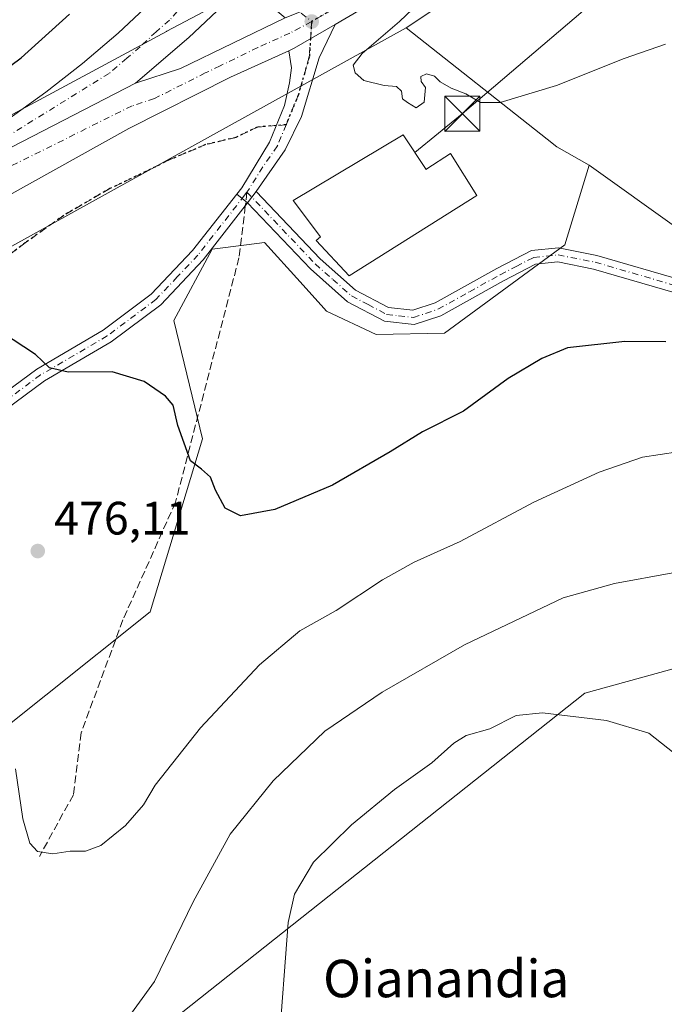
# Model space of a CAD drawing. Units: metres. Extents: x 583626 to 587079, y 4724310 to 4726666.
# Drawn here: x 585945 to 586082, y 4724475 to 4724685 of the extents above; entities that cross this region are included whole.
import ezdxf
from ezdxf.enums import TextEntityAlignment as Align

# ---------------------------------------------------------------- set-up
doc = ezdxf.new("R2010")
doc.units = ezdxf.units.M
doc.header["$MEASUREMENT"] = 0
for name, pattern in [('DGN Style 3', [2.307223458686699, 1.648016756204785, -0.6592067024819142]), ('DGN Style 4', [2.6384748266838614, 1.318413404963828, -0.6592067024819142, 0.001648016756204785, -0.6592067024819142]), ('DGN Style 5', [1.1536117293433497, 0.4944050268614355, -0.6592067024819142])]:
    doc.linetypes.add(name, pattern=pattern)
for name, color, linetype, lineweight in [('Arbolado forestal CxS', 92, 'Continuous', 0), ('Camino Cxs', 7, 'Continuous', 0), ('Camino eje', 30, 'DGN Style 4', 13), ('Carretera de calzada única Cxs', 7, 'Continuous', 13), ('Carretera de calzada única eje', 7, 'DGN Style 4', 0), ('Corriente natural lineal oculto', 9, 'DGN Style 4', 13), ('Cultivos herbáceos CxS', 92, 'Continuous', 0), ('Curva de nivel maestra', 30, 'Continuous', 30), ('Curva de nivel normal', 30, 'Continuous', 0), ('Edificación industrial Cxs', 135, 'Continuous', 13), ('Núcleo urbano CxS', 7, 'Continuous', 0), ('Pastizal CxS', 92, 'Continuous', 0), ('Pista no pavimentada Cxs', 111, 'Continuous', 0), ('Pista no pavimentada eje', 91, 'DGN Style 4', 0), ('Punto de cota en terreno', 7, 'Continuous', 0), ('Ruta', 7, 'DGN Style 5', 30), ('Rótulo de punto de cota en terreno', 7, 'Continuous', 0), ('Senda', 7, 'DGN Style 3', 0), ('Senda no paivmentada conexión', 7, 'DGN Style 3', 0), ('Suelo desnudo CxS', 253, 'Continuous', 0), ('Tendido', 6, 'Continuous', 0), ('Texto cartográfico', 7, 'Continuous', 0), ('Torre de tendido puntual', 7, 'Continuous', 0)]:
    doc.layers.add(name, color=color, linetype=linetype, lineweight=lineweight)
doc.styles.add('Style-Arial', font='txt')

# ---------------------------------------------------------------- blocks, each defined once
blk = doc.blocks.new('*U13')
at = {"layer": 'Arbolado forestal CxS', "color": 92, "linetype": 'Continuous', "lineweight": 0}
for points in [[(586092.6123000003, 4724549.0163, 487.5706999999966), (586065.4353, 4724541.526500001, 489.0182000000059), (585957.8822999997, 4724456.249500001, 485.6613000000071)], [(585867.6083000004, 4724487.057700001, 489.6555999999982), (585890.6387, 4724525.497500001, 486.1045000000013), (585905.0417, 4724519.7163, 486.2782000000007), (585927.8695, 4724523.2939, 483.5926000000036), (585972.5417, 4724558.9101, 476.4588999999978), (585983.7747, 4724595.8991, 474.7274000000034), (585977.5976999998, 4724621.187100001, 473.2798000000039), (585985.8051000005, 4724636.4301, 471.8199000000022), (585993.1179000001, 4724637.344699999, 471.5181000000011), (585996.9731000002, 4724637.826900001, 471.4453000000067), (586004.5827000003, 4724629.4111, 471.9155000000028), (586009.6558999997, 4724623.8007, 472.031799999997), (586010.2348999997, 4724623.160499999, 472.0632999999943), (586020.8466999996, 4724618.1775, 472.2792999999947), (586035.4517000001, 4724618.448100001, 472.7554999999993), (586061.1508999999, 4724637.340700001, 473.3650999999954), (586066.3775000004, 4724654.353900001, 471.0440999999992), (586085.6189000001, 4724640.6185, 472.4912999999942)]]:
    blk.add_polyline3d(points, dxfattribs=at)
blk = doc.blocks.new('*U23')
at = {"layer": 'Cultivos herbáceos CxS', "color": 92, "linetype": 'Continuous', "lineweight": 0}
blk.add_polyline3d([(586418.0543000001, 4724344.391100001, 490.3868999999977), (586253.4752000002, 4724342.363399999, 477.5342999999993), (586253.8243000006, 4724345.5397, 477.1315000000032), (586247.5493000001, 4724370.344900001, 476.5500000000029), (586247.8600000005, 4724395.0349, 475.7918999999966), (586255.2289000005, 4724449.960300001, 471.4867999999988), (586241.2686999999, 4724495.354499999, 469.6131000000024), (586220.6124, 4724565.995100001, 467.5063999999985), (586207.0686999997, 4724587.541099999, 468.5840999999928), (586180.5453000005, 4724607.0953, 473.152700000006), (586163.7932000002, 4724617.5711, 472.7770000000019), (586085.6189000001, 4724640.6185, 472.4912999999942), (586066.3775000004, 4724654.353900001, 471.0440999999992), (586059.5000999998, 4724658.2685, 470.7612999999984), (586057.3936999999, 4724659.931500001, 470.6631000000052), (586027.2767000003, 4724683.707800001, 470.3925000000018), (586060.1018000003, 4724705.6876, 467.2072000000044)], dxfattribs=at)
blk = doc.blocks.new('*U25')
at = {"layer": 'Núcleo urbano CxS', "color": 7, "linetype": 'Continuous', "lineweight": 0}
for points in [[(585813.3932999996, 4724596.558300001, 477.6505000000034), (585893.4787999997, 4724638.528100001, 475.1469999999972), (585976.0592999998, 4724682.949300001, 472.0494999999937), (585976.0815000003, 4724682.9614, 472.0491000000038), (585976.0925000003, 4724682.967300001, 472.0488000000041), (585976.1035000002, 4724682.973099999, 472.0485999999946), (586023.1195, 4724707.883500001, 470.7900999999983)], [(586060.1018000003, 4724705.6876, 467.2072000000044), (586027.2767000003, 4724683.707800001, 470.3925000000018), (585921.6703000005, 4724625.314300001, 474.7007000000012), (585844.2736999998, 4724582.5189, 477.6928000000044), (585834.2991000004, 4724572.173000001, 478.8880000000063), (585766.6140999999, 4724540.601700001, 480.2893999999943), (585689.9537000004, 4724507.928200001, 480.6794999999984), (585663.5021000003, 4724506.431299999, 480.1070999999939), (585653.7358999997, 4724500.045800001, 480.2412999999942), (585627.3574000001, 4724482.798800001, 479.3187000000034)]]:
    blk.add_polyline3d(points, dxfattribs=at)
blk = doc.blocks.new('5PATER')
at = {"layer": 'Suelo desnudo CxS', "linetype": 'Continuous', "lineweight": 0}
h = blk.add_hatch(color=51, dxfattribs=at)
edge = h.paths.add_edge_path()
edge.add_ellipse((0, 0), major_axis=(-0.1095731443231308, -0.1110710700762829), ratio=0.9994222409660322, start_angle=0, end_angle=360)
blk = doc.blocks.new('*U36')
at = {"layer": 'Carretera de calzada única Cxs', "color": 7, "linetype": 'Continuous', "lineweight": 13}
for points in [[(586034.6201, 4724697.6801, 470.5448999999935), (586012.0713000001, 4724684.461100001, 471.7645000000048), (586003.3701, 4724679.360099999, 472.0589000000036), (586002.1845000006, 4724678.8211, 472.054099999994), (585989.7100999998, 4724673.1501, 472.8179999999993), (585967.9801000003, 4724662.2301, 473.0638999999938), (585899.2301000003, 4724623.940099999, 475.141300000003), (585874.7301000003, 4724610.7601, 476.0255999999936), (585849.5800999999, 4724597.840100001, 476.6345000000001), (585834.0100999996, 4724590.550100001, 477.1183000000019), (585762.0800999999, 4724555.9301, 478.9167000000016), (585734.0500999996, 4724542.600099999, 479.391300000003), (585713.4200999998, 4724533.640100001, 479.6947999999975), (585673.2600999996, 4724517.0801, 480.0898000000016), (585649.4313000003, 4724508.201500001, 480.1445999999996), (585646.6901000004, 4724507.1801, 480.1532000000007), (585642.8123000005, 4724505.061899999, 480.1744000000036), (585637.2801000001, 4724502.040100001, 480.2062000000006), (585632.0100999996, 4724497.8301, 480.2385000000068), (585626.9101, 4724495.4301, 480.8178000000044)], [(585628.4600999998, 4724548.090100001, 479.0001000000047), (585633.4200999998, 4724545.390100001, 479.1717000000062), (585634.5703999996, 4724544.420499999, 479.2152999999962), (585636.8501000004, 4724542.5001, 479.3279000000039), (585640.6201, 4724538.090100001, 479.4995000000054), (585643.8901000004, 4724531.970100001, 479.6745999999985), (585649.2301000003, 4724525.6801, 479.8846000000049), (585651.2600999996, 4724524.2501, 479.9051000000036), (585654.4801000003, 4724522.610099999, 480.0665000000009), (585656.8901000004, 4724521.8301, 480.1465999999928), (585659.6601, 4724521.460100001, 480.2566999999981), (585664.6700999998, 4724521.710100001, 480.3269), (585667.1001000004, 4724522.350099999, 480.2700000000041), (585693.1901000004, 4724532.840100001, 480.0072999999975), (585737.3701, 4724551.6801, 479.1310999999987), (585762.9101, 4724564.5101, 478.6523000000016), (585890.0100999996, 4724630.9001, 474.9486999999936), (585969.4600999998, 4724671.860099999, 472.7149999999965), (585979.0100999996, 4724675.0001, 472.5559000000067), (586001.4401000004, 4724685.840100001, 471.9009999999981)]]:
    blk.add_polyline3d(points, dxfattribs=at)
blk = doc.blocks.new('5TTEND')
at = {"layer": 'Corriente natural lineal oculto', "color": 7, "linetype": 'Continuous', "lineweight": 0}
for p, q in [((-0.375, 0.3754), (0.375, -0.3746)), ((0.3720000000000001, 0.3784000000000001), (-0.3720000000000001, -0.3776))]:
    blk.add_line(p, q, dxfattribs=at)
at = {"layer": 'Corriente natural lineal oculto', "color": 7, "linetype": 'Continuous', "lineweight": 0, "flags": 128}
blk.add_lwpolyline([(-0.375, -0.3746), (0.375, -0.3746), (0.375, 0.3754), (-0.375, 0.3754), (-0.3720000000000001, -0.3776)], dxfattribs=at)

msp = doc.modelspace()

# ---------------------------------------------------------------- linework, layer by layer
at = {"layer": 'Arbolado forestal CxS', "color": 92, "linetype": 'Continuous', "lineweight": 0}
for points in [[(586066.3775000004, 4724654.353900001, 471.0440999999992), (586061.1508999999, 4724637.340700001, 473.3650999999954), (586035.4517000001, 4724618.448100001, 472.7554999999993), (586020.8466999996, 4724618.1775, 472.2792999999947), (586010.2348999997, 4724623.160499999, 472.0632999999943), (586009.6558999997, 4724623.8007, 472.031799999997), (586004.5827000003, 4724629.4111, 471.9155000000028), (585996.9731000002, 4724637.826900001, 471.4453000000067), (585993.1179000001, 4724637.344699999, 471.5181000000011), (585985.8051000005, 4724636.4301, 471.8199000000022), (585977.5976999998, 4724621.187100001, 473.2798000000039), (585983.7747, 4724595.8991, 474.7274000000034), (585972.5417, 4724558.9101, 476.4588999999978), (585927.8695, 4724523.2939, 483.5926000000036), (585905.0417, 4724519.7163, 486.2782000000007), (585890.6387, 4724525.497500001, 486.1045000000013), (585867.6083000004, 4724487.057700001, 489.6555999999982), (585828.1785000004, 4724412.0889, 497.5062000000034)], [(586066.3775000004, 4724654.353900001, 471.0440999999992), (586085.6189000001, 4724640.6185, 472.4912999999942), (586163.7932000002, 4724617.5711, 472.7770000000019), (586180.5453000005, 4724607.0953, 473.152700000006), (586207.0686999997, 4724587.541099999, 468.5840999999928), (586220.6124, 4724565.995100001, 467.5063999999985), (586241.2686999999, 4724495.354499999, 469.6131000000024), (586255.2289000005, 4724449.960300001, 471.4867999999988), (586247.8600000005, 4724395.0349, 475.7918999999966), (586247.5493000001, 4724370.344900001, 476.5500000000029), (586253.8243000006, 4724345.5397, 477.1315000000032), (586253.4752000002, 4724342.363500001, 477.5342999999993)], [(586155.6265000004, 4724410.1567, 505.1665000000066), (586156.5268999999, 4724422.554300001, 504.3708999999944), (586158.9064999997, 4724538.654100001, 482.5568999999959), (586157.9797, 4724552.1327, 481.3470999999991), (586153.5267000003, 4724553.731899999, 481.6641999999993), (586153.4404999996, 4724553.762900001, 481.6696999999986), (586150.2232999997, 4724554.918500001, 481.8613999999943), (586144.9464999996, 4724556.813100001, 482.2342000000062), (586092.6123000003, 4724549.0163, 487.5706999999966), (586065.4353, 4724541.526500001, 489.0182000000059), (585957.8822999997, 4724456.249500001, 485.6613000000071), (585930.8611000003, 4724433.9639, 485.6159000000043), (585931.5809000004, 4724423.147700001, 487.3222999999998), (585926.7106999997, 4724398.7937, 490.0678999999946), (585921.8394999999, 4724378.498500001, 492.4100999999937), (585932.3926999997, 4724365.509099999, 496.269100000005), (585946.1936999997, 4724364.697100001, 498.3445000000065), (585970.5481000004, 4724372.8147, 500.0576000000001), (585992.9467000002, 4724376.0143, 501.4082999999956)], [(586155.6265000004, 4724410.1567, 505.1665000000066), (586156.5268999999, 4724422.554300001, 504.3708999999944), (586158.9064999997, 4724538.654100001, 482.5568999999959), (586157.9797, 4724552.1327, 481.3470999999991), (586153.5267000003, 4724553.731899999, 481.6641999999993), (586153.4404999996, 4724553.762900001, 481.6696999999986), (586150.2232999997, 4724554.918500001, 481.8613999999943), (586144.9464999996, 4724556.813100001, 482.2342000000062), (586092.6123000003, 4724549.0163, 487.5706999999966), (586065.4353, 4724541.526500001, 489.0182000000059), (585957.8822999997, 4724456.249500001, 485.6613000000071), (585930.8611000003, 4724433.9639, 485.6159000000043), (585931.5809000004, 4724423.147700001, 487.3222999999998), (585926.7106999997, 4724398.7937, 490.0678999999946), (585921.8394999999, 4724378.498500001, 492.4100999999937), (585932.3926999997, 4724365.509099999, 496.269100000005), (585946.1936999997, 4724364.697100001, 498.3445000000065), (585970.5481000004, 4724372.8147, 500.0576000000001), (585992.9467000002, 4724376.0143, 501.4082999999956)]]:
    msp.add_polyline3d(points, dxfattribs=at)
msp.add_polyline3d([(586155.6265000004, 4724410.1567, 505.1665000000066), (586073.7516999999, 4724390.2741, 504.6799000000028), (586049.3393000001, 4724396.0189, 501.6619999999967), (585994.7698999997, 4724380.223300001, 500.6594999999944), (585992.9467000002, 4724376.0143, 501.4082999999956), (585970.5481000004, 4724372.8147, 500.0576000000001), (585946.1936999997, 4724364.697100001, 498.3445000000065), (585932.3926999997, 4724365.509099999, 496.269100000005), (585921.8394999999, 4724378.498500001, 492.4100999999937), (585926.7106999997, 4724398.7937, 490.0678999999946), (585931.5809000004, 4724423.147700001, 487.3222999999998), (585930.8611000003, 4724433.9639, 485.6159000000043), (585957.8822999997, 4724456.249500001, 485.6613000000071), (586065.4353, 4724541.526500001, 489.0182000000059), (586092.6123000003, 4724549.0163, 487.5706999999966), (586144.9464999996, 4724556.813100001, 482.2342000000062), (586150.2232999997, 4724554.918500001, 481.8613999999943), (586153.4404999996, 4724553.762900001, 481.6696999999986), (586153.5267000003, 4724553.731899999, 481.6641999999993), (586157.9797, 4724552.1327, 481.3470999999991), (586158.9064999997, 4724538.654100001, 482.5568999999959), (586156.5268999999, 4724422.554300001, 504.3708999999944)], close=True, dxfattribs=at)
at = {"layer": 'Camino Cxs', "color": 7, "linetype": 'Continuous', "lineweight": 0, "extrusion": (-0.08375539940589619, 0.06766906770081228, 0.9941860642489723), "elevation": 271101.0237823863, "flags": 128}
msp.add_lwpolyline([(-4043326.528071005, -2498739.88122175), (-4043326.528071005, -2498736.870330581)], dxfattribs=at)
at = {"layer": 'Camino Cxs', "color": 7, "linetype": 'Continuous', "lineweight": 0}
for points in [[(585865.6801000005, 4724487.4301, 490.1934000000037), (585871.6501000002, 4724497.140100001, 490.303899999999), (585877.4001000002, 4724509.790100001, 489.0574999999953), (585883.3501000004, 4724524.8101, 487.866599999994), (585887.6201, 4724543.7601, 484.976999999999), (585891.3901000004, 4724553.590100001, 483.7874000000011), (585899.1901000004, 4724567.7601, 482.4078000000009), (585906.8400999998, 4724578.110099999, 481.0841999999975), (585917.1601, 4724587.7401, 479.3286999999983), (585948.3201000001, 4724610.770099999, 475.3821999999927), (585962.5500999996, 4724619.110099999, 474.0519999999961), (585972.8000999996, 4724626.790100001, 473.157600000006), (585981.6300999997, 4724636.110099999, 472.2878999999957), (585991.0516999997, 4724648.181299999, 471.1398999999947)], [(585917.1601, 4724587.7401, 479.3286999999983), (585948.3201000001, 4724610.770099999, 475.3821999999927), (585962.5500999996, 4724619.110099999, 474.0519999999961), (585972.8000999996, 4724626.790100001, 473.157600000006), (585981.6300999997, 4724636.110099999, 472.2878999999957), (585991.0516999997, 4724648.181299999, 471.1398999999947), (585993.3800999997, 4724646.300100001, 471.4640999999974), (585983.9001000002, 4724634.1501, 473.2302000000054), (585974.8101000004, 4724624.540100001, 474.814400000003), (585964.2200999996, 4724616.610099999, 474.1597000000039), (585949.9700999996, 4724608.270099999, 476.0632999999943), (585919.0800999999, 4724585.4301, 480.2353000000003)], [(585993.3800999997, 4724646.300100001, 471.4640999999974), (585983.9001000002, 4724634.1501, 473.2302000000054), (585974.8101000004, 4724624.540100001, 474.814400000003), (585964.2200999996, 4724616.610099999, 474.1597000000039), (585949.9700999996, 4724608.270099999, 476.0632999999943), (585919.0800999999, 4724585.4301, 480.2353000000003), (585909.0900999998, 4724576.100099999, 482.4318000000058), (585901.7200999996, 4724566.130100001, 482.0748000000021), (585894.1201, 4724552.3201, 484.5927999999985), (585890.5000999998, 4724542.890100001, 485.6049999999959), (585886.2200999996, 4724523.920100001, 489.7212), (585880.1601, 4724508.610099999, 491.6619000000064), (585874.3000999996, 4724495.7301, 492.4728000000032), (585868.1101000002, 4724485.640100001, 490.6613999999972), (585859.6101000002, 4724475.9301, 492.0795999999973)]]:
    msp.add_polyline3d(points, dxfattribs=at)
at = {"layer": 'Camino eje', "color": 30, "linetype": 'DGN Style 4', "lineweight": 13}
msp.add_polyline3d([(585993.2525000004, 4724648.6117, 471.3660999999993), (585992.7500999998, 4724647.925100001, 471.1987999999984), (585982.7651000004, 4724635.130100001, 472.565499999997), (585978.3501000004, 4724630.470100001, 473.4410000000062), (585973.8051000005, 4724625.665100001, 473.866599999994), (585963.3850999996, 4724617.860099999, 474.0516999999964), (585956.2600999996, 4724613.690099999, 474.6600000000035), (585949.1451000003, 4724609.520099999, 475.6609000000026), (585933.7001, 4724598.100099999, 477.334600000002), (585918.1201, 4724586.585100001, 479.578999999998), (585913.1250999998, 4724581.920100001, 480.991599999994), (585907.9650999998, 4724577.1051, 481.216499999995), (585900.4550999999, 4724566.9451, 482.116399999999), (585892.7550999997, 4724552.9551, 483.6350999999996), (585889.0601000004, 4724543.325099999, 485.1992999999929), (585886.9250999996, 4724533.850099999, 488.7008999999962), (585884.7851, 4724524.3651, 488.8415999999997), (585881.7550999997, 4724516.710100001, 487.3600000000006), (585878.7801000001, 4724509.200099999, 490.2599999999948), (585875.9051000001, 4724502.8751, 490.835500000001), (585872.9751000004, 4724496.4351, 491.1999000000069), (585869.9901000002, 4724491.5801, 491.7599999999948), (585866.8951000003, 4724486.5351, 490.2076999999991)], dxfattribs=at)
at = {"layer": 'Carretera de calzada única Cxs', "color": 7, "linetype": 'Continuous', "lineweight": 13, "extrusion": (-0.00999154834640628, 0.08088852631046929, 0.9966730734162341), "elevation": 376788.1441858259, "flags": 128}
msp.add_lwpolyline([(-1160750.743508067, -4601801.062964002), (-1160760.606410314, -4601803.015032668), (-1160784.196111468, -4601811.050292062)], dxfattribs=at)
at = {"layer": 'Carretera de calzada única Cxs', "color": 7, "linetype": 'Continuous', "lineweight": 13, "extrusion": (-0.1284657717684698, 0.2741404346960821, 0.9530705994566061), "elevation": 1220394.183837402, "flags": 128}
msp.add_lwpolyline([(-2535462.053440578, -3840320.163500485), (-2535463.355681813, -3840320.147645722), (-2535473.399194272, -3840321.120071204)], dxfattribs=at)
at = {"layer": 'Carretera de calzada única Cxs', "color": 7, "linetype": 'Continuous', "lineweight": 13, "extrusion": (0.02220419844012588, 0.01144724944101237, 0.9996879183284486), "elevation": 67568.04695572302, "flags": 128}
msp.add_lwpolyline([(3930930.971869743, -2684976.884570131), (3930930.971869743, -2684887.469730671)], dxfattribs=at)
msp.add_lwpolyline([(3930930.971869743, -2684976.884570131), (3930930.971869743, -2684887.469730671)], dxfattribs=at)
at = {"layer": 'Carretera de calzada única Cxs', "color": 7, "linetype": 'Continuous', "lineweight": 13}
for points in [[(586131.4600999998, 4724775.4801, 463.892200000002), (586126.6001000004, 4724770.860099999, 463.9720999999991), (586104.0500999996, 4724750.850099999, 465.3234999999986), (586088.5800999999, 4724738.220100001, 465.1358999999939), (586062.9600999998, 4724717.380100001, 467.8178999999946), (586048.8000999996, 4724706.920100001, 469.1523000000016), (586034.6201, 4724697.6801, 470.5448999999935), (586012.0713000001, 4724684.461100001, 471.7645000000048)], [(585890.0100999996, 4724630.9001, 474.9486999999936), (585907.1700999998, 4724641.1501, 474.3586000000069), (585926.3000999996, 4724653.340100001, 473.773199999996), (585938.7500999998, 4724661.6801, 473.1977000000043), (585950.2500999998, 4724669.940099999, 472.8809999999939), (585958.1201, 4724676.090100001, 472.5481), (585965.6901000004, 4724682.600099999, 472.2508999999991), (585972.5301000001, 4724689.020099999, 471.9924000000028), (585975.8202000001, 4724692.790100001, 471.8242000000028), (585984.9896999998, 4724699.465, 471.4174999999959), (585985.6941999998, 4724699.977700001, 471.3945999999996), (586004.4401000004, 4724719.2601, 470.8019000000059)], [(586001.4401000004, 4724685.840100001, 471.9009999999981), (585992.8501000004, 4724693.020099999, 471.7826999999961), (585980.8201000001, 4724681.6501, 472.2661999999983), (585969.4600999998, 4724671.860099999, 472.7149999999965)], [(586002.1845000006, 4724678.8212, 472.054099999994), (585989.7100999998, 4724673.1501, 472.8179999999993), (585967.9801000003, 4724662.2301, 473.0638999999938), (585899.2301000003, 4724623.940099999, 475.141300000003), (585874.7301000003, 4724610.7601, 476.0255999999936), (585849.5800999999, 4724597.840100001, 476.6345000000001), (585834.0100999996, 4724590.550100001, 477.1183000000019), (585762.0800999999, 4724555.9301, 478.9167000000016), (585734.0500999996, 4724542.600099999, 479.391300000003), (585713.4200999998, 4724533.640100001, 479.6947999999975), (585673.2600999996, 4724517.0801, 480.0898000000016), (585649.4313000003, 4724508.201500001, 480.1445999999996)]]:
    msp.add_polyline3d(points, dxfattribs=at)
msp.add_polyline3d([(586011.3201000001, 4724710.5601, 471.1527999999962), (586008.0500999996, 4724707.640100001, 471.1919000000053), (585996.8701, 4724696.0801, 471.6526000000013), (586003.8901000004, 4724691.1501, 471.7189999999973), (586009.1700999998, 4724688.940099999, 471.6490999999951), (586001.4401000004, 4724685.840100001, 471.9009999999981), (585992.8501000004, 4724693.020099999, 471.7826999999961), (585980.8201000001, 4724681.6501, 472.2661999999983), (585969.4600999998, 4724671.860099999, 472.7149999999965), (585890.0100999996, 4724630.9001, 474.9486999999936), (585907.1700999998, 4724641.1501, 474.3586000000069), (585926.3000999996, 4724653.340100001, 473.773199999996), (585938.7500999998, 4724661.6801, 473.1977000000043), (585950.2500999998, 4724669.940099999, 472.8809999999939), (585958.1201, 4724676.090100001, 472.5481), (585965.6901000004, 4724682.600099999, 472.2508999999991), (585972.5301000001, 4724689.020099999, 471.9924000000028), (585975.8202000001, 4724692.790100001, 471.8242000000028), (585984.9896999998, 4724699.465, 471.4174999999959), (585985.6941999998, 4724699.977700001, 471.3945999999996), (586004.4401000004, 4724719.2601, 470.8019000000059), (586007.5301000001, 4724715.350099999, 470.8810999999987)], close=True, dxfattribs=at)
at = {"layer": 'Carretera de calzada única eje', "color": 7, "linetype": 'DGN Style 4', "lineweight": 0, "extrusion": (0.02855408211000046, 0.01624974696008258, 0.9994601593453281), "elevation": 93979.3832369303, "flags": 128}
msp.add_lwpolyline([(3816470.247089566, -2844609.6792184), (3816470.247089566, -2844604.763541208)], dxfattribs=at)
at = {"layer": 'Carretera de calzada única eje', "color": 7, "linetype": 'DGN Style 4', "lineweight": 0}
for points in [[(585989.4600999998, 4724698.020099999, 471.4998999999953), (585994.8501000004, 4724694.550100001, 471.7103000000062), (585999.1601, 4724690.960100001, 471.8157999999967), (586002.6700999998, 4724688.5001, 471.8062000000064), (586007.0800999999, 4724685.0701, 471.8068000000058)], [(585980.8901000004, 4724689.6601, 471.8650999999954), (585978.3201000001, 4724687.220100001, 471.9689999999973), (585976.6700999998, 4724685.340100001, 472.0595999999932), (585973.8300999999, 4724682.890100001, 472.1625000000058), (585970.4200999998, 4724679.6801, 472.3199000000022), (585967.5701000001, 4724677.2401, 472.4431000000041), (585963.7801000001, 4724673.9801, 472.5932999999932), (585925.3701, 4724650.1801, 473.8392000000022), (585913.1201, 4724643.520099999, 474.2133999999933), (585882.3701, 4724620.8301, 475.4519)], [(586007.0800999999, 4724685.0701, 471.8068000000058), (586002.4101, 4724682.600099999, 471.9784999999974), (585995.5701000001, 4724679.5001, 472.1870000000054), (585987.5301000001, 4724675.600099999, 472.4884000000021), (585984.3501000004, 4724674.0701, 472.5610000000015), (585973.4801000003, 4724668.600099999, 472.8144999999931), (585968.7100999998, 4724667.050100001, 472.912599999996), (585927.4401000004, 4724646.520099999, 473.959600000002), (585912.7600999996, 4724638.640100001, 474.4321000000054), (585903.2100999998, 4724632.550100001, 474.7621999999974), (585894.6201, 4724627.420100001, 475.0515000000014), (585882.3701, 4724620.8301, 475.4519)]]:
    msp.add_polyline3d(points, dxfattribs=at)
at = {"layer": 'Cultivos herbáceos CxS', "color": 92, "linetype": 'Continuous', "lineweight": 0, "extrusion": (0.0667817709231769, 0.04471730378540487, 0.9967650464450126), "elevation": 250879.9268010682, "flags": 128}
msp.add_lwpolyline([(3599786.331122481, -3105625.239502706), (3599786.331122481, -3105585.606878087)], dxfattribs=at)
at = {"layer": 'Cultivos herbáceos CxS', "color": 92, "linetype": 'Continuous', "lineweight": 0}
for points in [[(586023.1195, 4724707.883500001, 470.7900999999983), (585976.1035000002, 4724682.973099999, 472.0485999999946), (585976.0925000003, 4724682.967300001, 472.0488000000041), (585976.0815000003, 4724682.9614, 472.0491000000038), (585976.0592999998, 4724682.949300001, 472.0494999999937), (585893.4787999997, 4724638.528100001, 475.1469999999972), (585813.3932999996, 4724596.558300001, 477.6505000000034)], [(585813.3932999996, 4724596.558300001, 477.6505000000034), (585893.4787999997, 4724638.528100001, 475.1469999999972), (585976.0592999998, 4724682.949300001, 472.0494999999937), (585976.0815000003, 4724682.9614, 472.0491000000038), (585976.0925000003, 4724682.967300001, 472.0488000000041), (585976.1035000002, 4724682.973099999, 472.0485999999946), (586023.1195, 4724707.883500001, 470.7900999999983)], [(586027.2767000003, 4724683.707800001, 470.3925000000018), (586057.3936999999, 4724659.931500001, 470.6631000000052), (586059.5000999998, 4724658.2685, 470.7612999999984), (586066.3775000004, 4724654.353900001, 471.0440999999992)], [(586066.3775000004, 4724654.353900001, 471.0440999999992), (586085.6189000001, 4724640.6185, 472.4912999999942), (586163.7932000002, 4724617.5711, 472.7770000000019), (586180.5453000005, 4724607.0953, 473.152700000006), (586207.0686999997, 4724587.541099999, 468.5840999999928), (586220.6124, 4724565.995100001, 467.5063999999985), (586241.2686999999, 4724495.354499999, 469.6131000000024), (586255.2289000005, 4724449.960300001, 471.4867999999988), (586247.8600000005, 4724395.0349, 475.7918999999966), (586247.5493000001, 4724370.344900001, 476.5500000000029), (586253.8243000006, 4724345.5397, 477.1315000000032), (586253.4752000002, 4724342.363500001, 477.5342999999993)]]:
    msp.add_polyline3d(points, dxfattribs=at)
at = {"layer": 'Curva de nivel maestra', "color": 30, "linetype": 'Continuous', "lineweight": 30, "elevation": 475, "flags": 128}
for points in [[(585932.25, 4724667.9301), (585944.9600000001, 4724677.3301), (585955.3499999996, 4724686.610099999)], [(586082.75, 4724616.600099999), (586074.0199999996, 4724616.6601), (586061.7300000004, 4724615.290100001), (586056.2699999996, 4724613.0601), (586049.0599999996, 4724608.7401), (586039.5199999996, 4724601.780099999), (586030.75, 4724597.380100001), (586023.8499999996, 4724593.0601), (586011.5499999998, 4724585.950099999), (585999.1699999999, 4724580.770099999), (585991.8499999996, 4724579.440099999), (585988.5700000003, 4724581.030099999), (585986.5099999999, 4724584.9301), (585985.4600000001, 4724587.6601), (585983.5, 4724589.370100001), (585981.2000000002, 4724591.190099999), (585978.4900000002, 4724598.7401), (585977.4600000001, 4724603.040100001), (585975.8499999996, 4724604.960100001), (585971.29, 4724608.1601), (585964.4400000004, 4724610.1601), (585955.0199999996, 4724610.100099999), (585951.04, 4724611.0801), (585948.0599999996, 4724613.880100001), (585940.7999999998, 4724618.6501)]]:
    msp.add_lwpolyline(points, dxfattribs=at)
at = {"layer": 'Curva de nivel normal', "color": 30, "linetype": 'Continuous', "lineweight": 0, "flags": 128}
for points, elevation in [([(586035.3799999999, 4724694.200099999), (586025.8499999996, 4724685.040100001), (586017.8899999997, 4724678.2601), (586015.9699999997, 4724675.720100001), (586016.3499999996, 4724674.120100001), (586018.2000000002, 4724672.460100001), (586022.5999999996, 4724671.360099999), (586025.2400000002, 4724671.1601), (586026.2599999999, 4724670.1801), (586026.5, 4724668.530099999), (586027.5800000001, 4724667.7401), (586029.4400000004, 4724666.6501), (586031.1399999997, 4724667.860099999), (586031.3799999999, 4724670.970100001), (586030.4600000001, 4724672.2501), (586030.4400000004, 4724673.290100001), (586031.5999999996, 4724673.880100001), (586033.3399999999, 4724673.4001), (586034.5499999998, 4724672.140100001), (586036.8799999999, 4724670.800100001), (586040.0300000003, 4724669.620100001), (586043.1900000004, 4724667.7301), (586047.3399999999, 4724667.770099999), (586059.3899999997, 4724671.380100001), (586073.8300000001, 4724677.170100001), (586082.7199999997, 4724680.220100001)], 470), ([(585943.7800000003, 4724525.3201), (585945.3300000001, 4724514.620100001), (585946.8399999999, 4724509.460100001), (585948.4500000002, 4724507.700099999), (585951.75, 4724507.1601), (585955.4400000004, 4724507.7301), (585958.7100000001, 4724507.7601), (585962.04, 4724508.940099999), (585967.2800000003, 4724513.220100001), (585971.1500000004, 4724517.6601), (585973.6200000001, 4724521.880100001), (585983.29, 4724534.110099999), (585995.9600000001, 4724547.5701), (586004.5300000003, 4724554.850099999), (586012.2999999998, 4724559.170100001), (586022.2400000002, 4724565.700099999), (586028.9699999997, 4724569.4801), (586038.8399999999, 4724573.920100001), (586054.5499999998, 4724582.350099999), (586068.4800000004, 4724588.7501), (586077.7999999998, 4724591.950099999), (586089.1100000005, 4724593.690099999)], 480), ([(586084.29, 4724567.200099999), (586071.8200000003, 4724564.970100001), (586060.8499999996, 4724561.9101), (586039.7599999999, 4724551.8201), (586022.1100000005, 4724541.720100001), (586009.8899999997, 4724533.360099999), (585998.8399999999, 4724522.7401), (585989.6900000004, 4724511.4101), (585981.7599999999, 4724496.9101), (585973.5199999996, 4724479.920100001), (585965.3799999999, 4724468.6801)], 485), ([(586087.2800000003, 4724526.550100001), (586079.1399999997, 4724532.9901), (586070.0800000001, 4724535.640100001), (586056.3899999997, 4724537.3101), (586050.7599999999, 4724536.7501), (586045.1699999999, 4724533.880100001), (586040.1200000001, 4724532.450099999), (586037.4500000002, 4724530.790100001), (586032.7699999996, 4724526.6501), (586024.7599999999, 4724520.940099999), (586015.6200000001, 4724513.4001), (586007.4699999997, 4724505.370100001), (586003.4199999999, 4724498.5801), (586002.0300000003, 4724492.4801), (586000, 4724465.170100001)], 490)]:
    msp.add_lwpolyline(points, dxfattribs=dict(at, elevation=elevation))
at = {"layer": 'Edificación industrial Cxs', "color": 135, "linetype": 'Continuous', "lineweight": 13, "elevation": 477.5270000000018, "flags": 128}
msp.add_lwpolyline([(586026.6201, 4724660.8101), (586031.5100999996, 4724653.470100001), (586031.6783999996, 4724653.5801), (586036.7301000003, 4724656.880100001), (586042.3501000004, 4724647.880100001), (586015.0701000001, 4724630.7301), (586008.0301000001, 4724638.290100001), (586008.9700999996, 4724639.0101), (586003.1300999997, 4724646.840100001)], close=True, dxfattribs=at)
at = {"layer": 'Edificación industrial Cxs', "color": 135, "linetype": 'Continuous', "lineweight": 13}
msp.add_polyline3d([(586026.6201, 4724660.8101, 471.8162000000011), (586031.5100999996, 4724653.470100001, 473.5807000000059), (586031.6783999996, 4724653.5801, 473.4888999999966), (586036.7301000003, 4724656.880100001, 471.4404000000068), (586042.3501000004, 4724647.880100001, 472.4416000000056), (586015.0701000001, 4724630.7301, 472.648000000001), (586008.0301000001, 4724638.290100001, 472.8092999999935), (586008.9700999996, 4724639.0101, 473.3364000000002), (586003.1300999997, 4724646.840100001, 477.5270000000019), (586026.6201, 4724660.8101, 471.8162000000011)], dxfattribs=at)
at = {"layer": 'Núcleo urbano CxS', "color": 7, "linetype": 'Continuous', "lineweight": 0, "extrusion": (0.0667817709231769, 0.04471730378540487, 0.9967650464450126), "elevation": 250879.9268010682, "flags": 128}
msp.add_lwpolyline([(3599786.331122481, -3105625.239502706), (3599786.331122481, -3105585.606878087)], dxfattribs=at)
at = {"layer": 'Núcleo urbano CxS', "color": 7, "linetype": 'Continuous', "lineweight": 0}
for points in [[(585813.3932999996, 4724596.558300001, 477.6505000000034), (585893.4787999997, 4724638.528100001, 475.1469999999972), (585976.0592999998, 4724682.949300001, 472.0494999999937), (585976.0815000003, 4724682.9614, 472.0491000000038), (585976.0925000003, 4724682.967300001, 472.0488000000041), (585976.1035000002, 4724682.973099999, 472.0485999999946), (586023.1195, 4724707.883500001, 470.7900999999983)], [(586027.2767000003, 4724683.707800001, 470.3925000000018), (585921.6703000005, 4724625.314300001, 474.7007000000012), (585844.2736999998, 4724582.5189, 477.6928000000044), (585834.2991000004, 4724572.173000001, 478.8880000000063)]]:
    msp.add_polyline3d(points, dxfattribs=at)
at = {"layer": 'Pastizal CxS', "color": 92, "linetype": 'Continuous', "lineweight": 0}
for points in [[(586027.2767000003, 4724683.707800001, 470.3925000000018), (585921.6703000005, 4724625.314300001, 474.7007000000012), (585844.2736999998, 4724582.5189, 477.6928000000044), (585834.2991000004, 4724572.173000001, 478.8880000000063)], [(585844.2736999998, 4724582.5189, 477.6928000000044), (585921.6703000005, 4724625.314300001, 474.7007000000012), (586027.2767000003, 4724683.707800001, 470.3925000000018), (586057.3936999999, 4724659.931500001, 470.6631000000052), (586059.5000999998, 4724658.2685, 470.7612999999984), (586066.3775000004, 4724654.353900001, 471.0440999999992), (586061.1508999999, 4724637.340700001, 473.3650999999954), (586035.4517000001, 4724618.448100001, 472.7554999999993), (586020.8466999996, 4724618.1775, 472.2792999999947), (586010.2348999997, 4724623.160499999, 472.0632999999943), (586009.6558999997, 4724623.8007, 472.031799999997), (586004.5827000003, 4724629.4111, 471.9155000000028), (585996.9731000002, 4724637.826900001, 471.4453000000067), (585993.1179000001, 4724637.344699999, 471.5181000000011), (585985.8051000005, 4724636.4301, 471.8199000000022), (585977.5976999998, 4724621.187100001, 473.2798000000039), (585983.7747, 4724595.8991, 474.7274000000034), (585972.5417, 4724558.9101, 476.4588999999978), (585927.8695, 4724523.2939, 483.5926000000036), (585905.0417, 4724519.7163, 486.2782000000007), (585890.6387, 4724525.497500001, 486.1045000000013), (585867.6083000004, 4724487.057700001, 489.6555999999982)], [(586027.2767000003, 4724683.707800001, 470.3925000000018), (586057.3936999999, 4724659.931500001, 470.6631000000052), (586059.5000999998, 4724658.2685, 470.7612999999984), (586066.3775000004, 4724654.353900001, 471.0440999999992)], [(586066.3775000004, 4724654.353900001, 471.0440999999992), (586061.1508999999, 4724637.340700001, 473.3650999999954), (586035.4517000001, 4724618.448100001, 472.7554999999993), (586020.8466999996, 4724618.1775, 472.2792999999947), (586010.2348999997, 4724623.160499999, 472.0632999999943), (586009.6558999997, 4724623.8007, 472.031799999997), (586004.5827000003, 4724629.4111, 471.9155000000028), (585996.9731000002, 4724637.826900001, 471.4453000000067), (585993.1179000001, 4724637.344699999, 471.5181000000011), (585985.8051000005, 4724636.4301, 471.8199000000022), (585977.5976999998, 4724621.187100001, 473.2798000000039), (585983.7747, 4724595.8991, 474.7274000000034), (585972.5417, 4724558.9101, 476.4588999999978), (585927.8695, 4724523.2939, 483.5926000000036), (585905.0417, 4724519.7163, 486.2782000000007), (585890.6387, 4724525.497500001, 486.1045000000013), (585867.6083000004, 4724487.057700001, 489.6555999999982), (585828.1785000004, 4724412.0889, 497.5062000000034)]]:
    msp.add_polyline3d(points, dxfattribs=at)
at = {"layer": 'Pista no pavimentada Cxs', "color": 111, "linetype": 'Continuous', "lineweight": 0, "extrusion": (-0.1284657717684698, 0.2741404346960821, 0.9530705994566061), "elevation": 1220394.183837402, "flags": 128}
msp.add_lwpolyline([(-2535462.053440578, -3840320.163500485), (-2535463.355681813, -3840320.147645722), (-2535473.399194272, -3840321.120071204)], dxfattribs=at)
at = {"layer": 'Pista no pavimentada Cxs', "color": 111, "linetype": 'Continuous', "lineweight": 0, "extrusion": (-0.08375539940589619, 0.06766906770081228, 0.9941860642489723), "elevation": 271101.0237823863, "flags": 128}
msp.add_lwpolyline([(-4043326.528071005, -2498739.88122175), (-4043326.528071005, -2498736.870330581)], dxfattribs=at)
at = {"layer": 'Pista no pavimentada Cxs', "color": 111, "linetype": 'Continuous', "lineweight": 0, "extrusion": (-0.1150881483940447, -0.1572871359742993, 0.9808238756047045), "elevation": -810104.554875405, "flags": 128}
msp.add_lwpolyline([(-2317036.43383314, 4079306.791515928), (-2317036.433833141, 4079309.899324237)], dxfattribs=at)
msp.add_lwpolyline([(-2317036.43383314, 4079306.791515928), (-2317036.433833141, 4079309.899324237)], dxfattribs=at)
at = {"layer": 'Pista no pavimentada Cxs', "color": 111, "linetype": 'Continuous', "lineweight": 0}
msp.add_polyline3d([(585995.1801000005, 4724648.7601, 472.0697999999975), (585993.3800999997, 4724646.300100001, 471.4640999999974), (585991.0516999997, 4724648.181299999, 471.1398999999947), (585992.1201, 4724649.550100001, 471.0767999999953), (585998.0601000004, 4724659.280099999, 473.1588999999949), (586001.2736999998, 4724667.108700001, 474.6500999999989), (586002.3318999996, 4724671.9771, 471.975900000005), (586002.7553000003, 4724675.152100001, 471.9729999999981), (586002.1845000006, 4724678.8211, 472.054099999994), (586003.3701, 4724679.360099999, 472.0589000000036), (586012.0713000001, 4724684.461100001, 471.7645000000048), (586008.6821, 4724677.2687, 472.6812000000064), (586004.8718999998, 4724664.7805, 474.1778999999952), (586001.4301000005, 4724657.6501, 471.8527999999933)], close=True, dxfattribs=at)
for points in [[(586012.0713000001, 4724684.461100001, 471.7645000000048), (586008.6821, 4724677.2687, 472.6812000000064), (586004.8718999998, 4724664.7805, 474.1778999999952), (586001.4301000005, 4724657.6501, 471.8527999999933), (585995.1801000005, 4724648.7601, 472.0697999999975)], [(585991.0516999997, 4724648.181299999, 471.1398999999947), (585992.1201, 4724649.550100001, 471.0767999999953), (585998.0601000004, 4724659.280099999, 473.1588999999949), (586001.2736999998, 4724667.108700001, 474.6500999999989), (586002.3318999996, 4724671.9771, 471.975900000005), (586002.7553000003, 4724675.152100001, 471.9729999999981), (586002.1845000006, 4724678.8212, 472.054099999994)], [(586085.2200999996, 4724626.950099999, 475.2848999999987), (586067.3201000001, 4724632.1601, 475.3638000000064), (586059.6801000005, 4724633.670100001, 474.3549000000058), (586054.9301000005, 4724633.170100001, 473.380799999999), (586048.0800999999, 4724629.620100001, 473.1751999999979), (586034.6801000005, 4724622.190099999, 472.6999000000069), (586028.9901000002, 4724620.290100001, 472.5271999999969), (586022.6300999997, 4724621.0001, 472.258600000001), (586014.7401000002, 4724625.1801, 472.2434000000067), (586006.8000999996, 4724632.170100001, 472.445200000002), (585993.3800999997, 4724646.300100001, 471.4640999999974), (585995.1801000005, 4724648.7601, 472.0697999999975), (586008.8901000004, 4724634.3301, 472.4321000000054), (586016.4600999998, 4724627.6601, 471.929999999993), (586023.5301000001, 4724623.920100001, 472.1183000000019), (586028.6700999998, 4724623.350099999, 472.4171000000061), (586033.4600999998, 4724624.950099999, 473.2881999999955), (586046.6601, 4724632.2601, 473.1404000000039), (586054.0601000004, 4724636.090100001, 473.2551999999997), (586059.8201000001, 4724636.700099999, 473.6520000000019), (586068.0301000001, 4724635.0801, 475.5939999999973), (586086.1700999998, 4724629.800100001, 476.3163000000059)], [(585995.1801000005, 4724648.7601, 472.0697999999975), (586008.8901000004, 4724634.3301, 472.4321000000054), (586016.4600999998, 4724627.6601, 471.929999999993), (586023.5301000001, 4724623.920100001, 472.1183000000019), (586028.6700999998, 4724623.350099999, 472.4171000000061), (586033.4600999998, 4724624.950099999, 473.2881999999955), (586046.6601, 4724632.2601, 473.1404000000039), (586054.0601000004, 4724636.090100001, 473.2551999999997), (586059.8201000001, 4724636.700099999, 473.6520000000019), (586068.0301000001, 4724635.0801, 475.5939999999973), (586086.1700999998, 4724629.800100001, 476.3163000000059)], [(586085.2200999996, 4724626.950099999, 475.2848999999987), (586067.3201000001, 4724632.1601, 475.3638000000064), (586059.6801000005, 4724633.670100001, 474.3549000000058), (586054.9301000005, 4724633.170100001, 473.380799999999), (586048.0800999999, 4724629.620100001, 473.1751999999979), (586034.6801000005, 4724622.190099999, 472.6999000000069), (586028.9901000002, 4724620.290100001, 472.5271999999969), (586022.6300999997, 4724621.0001, 472.258600000001), (586014.7401000002, 4724625.1801, 472.2434000000067), (586006.8000999996, 4724632.170100001, 472.445200000002), (585993.3800999997, 4724646.300100001, 471.4640999999974)]]:
    msp.add_polyline3d(points, dxfattribs=at)
at = {"layer": 'Pista no pavimentada eje', "color": 91, "linetype": 'DGN Style 4', "lineweight": 0}
for points in [[(586007.0800999999, 4724685.0701, 471.8068000000058), (586006.5652999999, 4724677.4805, 472.2918000000063), (586004.2368999999, 4724669.437100001, 472.7229999999981), (586001.6041000001, 4724663.006100001, 474.271900000007)], [(586001.6041000001, 4724663.006100001, 474.271900000007), (585999.7451, 4724658.465100001, 472.2470999999932), (585996.6201, 4724654.020099999, 471.3709999999992), (585993.6501000002, 4724649.155099999, 471.4660000000004), (585993.2525000004, 4724648.6117, 471.3660999999993)], [(585993.2525000004, 4724648.6117, 471.3660999999993), (586007.8450999996, 4724633.2501, 472.2232999999979), (586011.6300999997, 4724629.915100001, 472.5638999999938), (586015.6001000004, 4724626.420100001, 472.0253999999986), (586019.1350999996, 4724624.550100001, 471.9844000000012), (586023.0800999999, 4724622.460100001, 472.1941999999981), (586025.6501000002, 4724622.175100001, 472.3058000000019), (586028.8300999999, 4724621.8201, 472.4498000000021), (586034.0701000001, 4724623.5701, 472.9646999999969), (586040.7701000003, 4724627.2851, 473.7443999999959), (586047.3701, 4724630.940099999, 473.1003000000055), (586050.7950999998, 4724632.715100001, 473.170100000003), (586054.4951, 4724634.630100001, 473.3150000000023), (586059.7500999998, 4724635.1851, 474.0129000000015), (586067.6750999996, 4724633.620100001, 475.4238999999943), (586085.6951000001, 4724628.3751, 475.4364999999962)]]:
    msp.add_polyline3d(points, dxfattribs=at)
at = {"layer": 'Ruta', "color": 7, "linetype": 'DGN Style 5', "lineweight": 30}
msp.add_polyline3d([(586011.3501000004, 4724687.5001, 471.6453000000038), (586007.0800999999, 4724685.0701, 471.8068000000058), (586006.5652999999, 4724677.4805, 472.2918000000063), (586004.2368999999, 4724669.437100001, 472.7229999999981), (586001.6041000001, 4724663.006100001, 474.271900000007), (585999.5197000002, 4724662.8358, 475.8801999999997), (585995.4101, 4724662.5001, 476.9588999999978), (585990.8601000002, 4724660.280099999, 473.6803000000073), (585984.4200999998, 4724658.7601, 472.1208000000043), (585976.8000999996, 4724655.540100001, 472.8053000000073), (585963.9700999996, 4724649.370100001, 474.6781000000047), (585954.0800999999, 4724643.620100001, 480.414499999999), (585945.8701, 4724637.770099999, 476.8709999999992), (585931.7401000002, 4724627.030099999, 479.5678999999946), (585927.4700999996, 4724624.440099999, 477.6217000000034), (585916.7500999998, 4724620.940099999, 478.8187000000034), (585897.0500999996, 4724609.170100001, 478.5625), (585865.9301000005, 4724592.690099999, 481.1343999999954)], dxfattribs=at)
at = {"layer": 'Senda', "color": 7, "linetype": 'DGN Style 3', "lineweight": 0}
for points in [[(585999.5197000002, 4724662.8358, 475.8801999999997), (585995.4101, 4724662.5001, 476.9588999999978), (585990.8601000002, 4724660.280099999, 473.6803000000073), (585984.4200999998, 4724658.7601, 472.1208000000043), (585976.8000999996, 4724655.540100001, 472.8053000000073), (585963.9700999996, 4724649.370100001, 474.6781000000047), (585954.0800999999, 4724643.620100001, 480.414499999999), (585945.8701, 4724637.770099999, 476.8709999999992), (585931.7401000002, 4724627.030099999, 479.5678999999946), (585927.4700999996, 4724624.440099999, 477.6217000000034), (585916.7500999998, 4724620.940099999, 478.8187000000034), (585897.0500999996, 4724609.170100001, 478.5625), (585865.9301000005, 4724592.690099999, 481.1343999999954), (585786.0900999998, 4724550.8201, 480.2611000000034), (585762.8101000004, 4724539.0601, 480.8427999999985), (585749.2301000003, 4724532.690099999, 481.1453000000038), (585712.1700999998, 4724517.030099999, 481.7468999999983), (585703.9501, 4724513.4001, 481.6309000000037), (585689.1901000004, 4724507.030099999, 483.0032999999967), (585675.2200999996, 4724501.630100001, 481.1855000000069), (585668.1101000002, 4724499.0701, 480.5509000000021), (585657.8076, 4724495.6502, 480.9559000000008)], [(585992.8954999996, 4724645.679099999, 471.293399999995), (585991.5434999998, 4724634.5715, 474.6437000000006), (585977.9836999997, 4724582.316299999, 475.8557000000001), (585966.7389000002, 4724557.1807, 482.3206000000064), (585957.8091000002, 4724533.037500001, 480.9994000000006), (585956.1555000005, 4724519.808300001, 484.220100000006), (585948.8794999998, 4724506.579100001, 484.4517999999953)]]:
    msp.add_polyline3d(points, dxfattribs=at)
at = {"layer": 'Senda no paivmentada conexión', "color": 7, "linetype": 'DGN Style 3', "lineweight": 0, "extrusion": (0.6075845093883502, 0.04964097240257936, 0.792702237798181), "elevation": 590958.3194216375, "flags": 128}
msp.add_lwpolyline([(4661253.775908462, -767671.8878772068), (4661253.775908463, -767669.2496288598)], dxfattribs=at)
at = {"layer": 'Senda no paivmentada conexión', "color": 7, "linetype": 'DGN Style 3', "lineweight": 0, "extrusion": (0.9926676212170729, -0.1208705859426819, 0.001138086600837166), "elevation": 10626.01839441573, "flags": 128}
msp.add_lwpolyline([(4760838.12946855, 459.2730682798417), (4760836.103822066, 459.2365682562015), (4760835.175218771, 459.2003682327553)], dxfattribs=at)
at = {"layer": 'Tendido', "color": 6, "linetype": 'Continuous', "lineweight": 0}
msp.add_polyline3d([(586029.1018000003, 4724657.085000001, 473.3460999999952), (586039.2691000003, 4724665.346100001, 470.574099999998), (586077.0366000002, 4724697.6198, 467.0810000000056), (586116.1169999996, 4724731.8574, 463.2786000000052), (586139.0100999996, 4724751.690099999, 467.8430999999982)], dxfattribs=at)

# ---------------------------------------------------------------- block references
at = {"layer": 'Arbolado forestal CxS', "color": 92, "linetype": 'Continuous', "lineweight": 0}
msp.add_blockref('*U13', (0, 0), dxfattribs=at)
at = {"layer": 'Carretera de calzada única Cxs', "color": 7, "linetype": 'Continuous', "lineweight": 13}
msp.add_blockref('*U36', (0, 0), dxfattribs=at)
at = {"layer": 'Cultivos herbáceos CxS', "color": 92, "linetype": 'Continuous', "lineweight": 0}
msp.add_blockref('*U23', (0, 0), dxfattribs=at)
at = {"layer": 'Núcleo urbano CxS', "color": 7, "linetype": 'Continuous', "lineweight": 0}
msp.add_blockref('*U25', (0, 0), dxfattribs=at)
at = {"layer": 'Punto de cota en terreno', "color": 7, "linetype": 'Continuous', "lineweight": 0, "xscale": 10, "yscale": 10, "zscale": 10}
for p in [(586007.0899999999, 4724685.07, 471.7700000000041), (585948.54, 4724571.890000001, 476.1100000000006)]:
    msp.add_blockref('5PATER', p, dxfattribs=at)
at = {"layer": 'Torre de tendido puntual', "color": 7, "linetype": 'Continuous', "lineweight": 0, "xscale": 10, "yscale": 10, "zscale": 10}
msp.add_blockref('5TTEND', (586039.2691000003, 4724665.346100001, 470.574099999998), dxfattribs=at)

# ---------------------------------------------------------------- texts
at = {"layer": 'Rótulo de punto de cota en terreno', "color": 7, "linetype": 'Continuous', "lineweight": 0, "style": 'Style-Arial'}
msp.add_text('476,11', height=7.000000000000002, dxfattribs=at).set_placement((585952.0678000003, 4724575.4178))
at = {"layer": 'Texto cartográfico', "color": 7, "linetype": 'Continuous', "lineweight": 0, "style": 'Style-Arial'}
msp.add_text('Oianandia', height=8, dxfattribs=at).set_placement((586035.8175621949, 4724480.520149999), align=Align.MIDDLE_CENTER)

doc.saveas('drawing.dxf')
